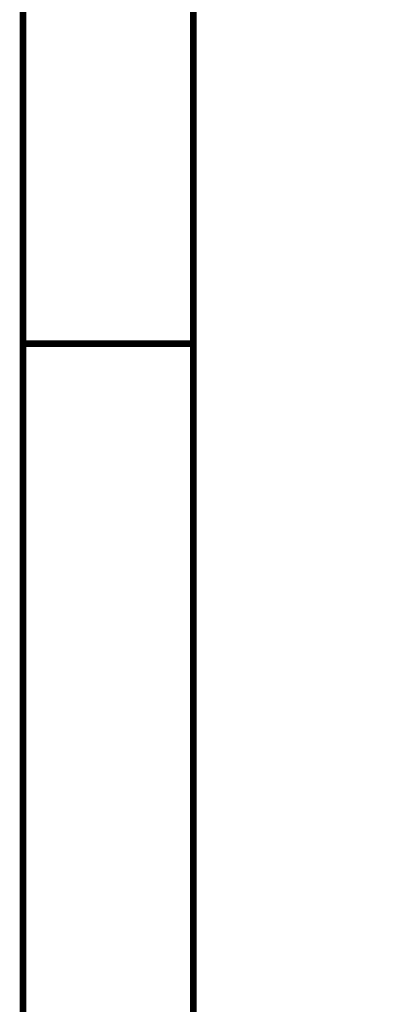
# Model space of a CAD drawing. Units: millimetres. Extents: x 0 to 559, y 0 to 432.
# Drawn here: x 0 to 28, y 59 to 132 of the extents above; entities that cross this region are included whole.
import ezdxf

# ---------------------------------------------------------------- set-up
doc = ezdxf.new("R2010")
doc.units = ezdxf.units.MM
doc.header["$LTSCALE"] = 30.734
doc.layers.get('0').update_dxf_attribs({"linetype": 'CONTINUOUS'})
doc.styles.get("Standard").update_dxf_attribs({"font": 'txt', "width": 0.8})
doc.dimstyles.new('DIMSTYLE_5', dxfattribs={"dimtxt": 4, "dimasz": 4.8, "dimexe": 3.2, "dimexo": 1.6, "dimtad": 0, "dimtih": 1, "dimtoh": 1, "dimdec": 0, "dimlfac": 5.714286, "dimzin": 0, "dimdsep": 46, "dimtxsty": 'STANDARD', "dimblk": 'CLOSED', "dimblk1": 'CLOSED', "dimblk2": 'CLOSED', "dimcen": 0.09, "dimadec": 0, "dimazin": 0, "dimtp": 0.5, "dimtm": 0.5, "dimtfac": 1, "dimtdec": 0, "dimtofl": 0, "dimtmove": 0, "dimatfit": 3, "dimldrblk": 'CLOSED', "dimfxl": 1, "dimtolj": 1, "dimtzin": 0, "dimarcsym": 0})

# ---------------------------------------------------------------- blocks, each defined once
blk = doc.blocks.new('*D18')
at = {"color": 2, "linetype": 'CONTINUOUS'}
for p, q in [((100.81, 109.894), (136.598, 109.894)), ((31.185, 61.791), (20.127, 20.523))]:
    blk.add_line(p, q, dxfattribs=at)
for points in [[(134.069, 105.075), (133.398, 109.894), (132.47, 105.118), (134.069, 105.075)], [(25.81, 23.275), (20.955, 23.614), (25.437, 21.719), (25.81, 23.275)]]:
    blk.add_lwpolyline(points, dxfattribs=at)
for start, end in [(320.69206, 360), (255, 309.84054)]:
    blk.add_arc((44.074, 109.894), 89.324, start, end, dxfattribs=at)
at = {"color": 2, "linetype": 'CONTINUOUS', "insert": (107.807, 49.309), "char_height": 4, "width": 12.26667, "attachment_point": 2, "line_spacing_factor": 0.9}
blk.add_mtext('105\\Fgdt;{\\Fgdt;~}', dxfattribs=at)
blk = doc.blocks.new('_CLOSED')
at = {"color": 0, "linetype": 'BYBLOCK'}
for p, q in [((0, 0), (-1, 0.167)), ((-1, 0.167), (-1, -0.167)), ((-1, -0.167), (0, 0)), ((-1, 0), (0, 0))]:
    blk.add_line(p, q, dxfattribs=at)

msp = doc.modelspace()

# ---------------------------------------------------------------- linework, layer by layer
at = {"color": 7, "linetype": 'CONTINUOUS', "const_width": 0.5}
for points in [[(0, 0), (0, 431.8)], [(12.7, 19.05), (12.7, 412.75)], [(12.7, 107.95), (0, 107.95)]]:
    msp.add_lwpolyline(points, dxfattribs=at)

# ---------------------------------------------------------------- dimensions: what is measured, and where the dimension line sits
at = {"color": 2, "linetype": 'CONTINUOUS'}
dim = msp.add_angular_dim_2l(base=(98.451, 39.029), line1=((20.127, 20.523), (31.185, 61.791)), line2=((100.81, 109.894), (136.598, 109.894)), dimstyle='DIMSTYLE_5', dxfattribs=at)
dim.commit()
dim.dimension.update_dxf_attribs({"geometry": '*D18', "text_midpoint": (107.807, 47.309), "dimtype": 162})

doc.saveas('drawing.dxf')
